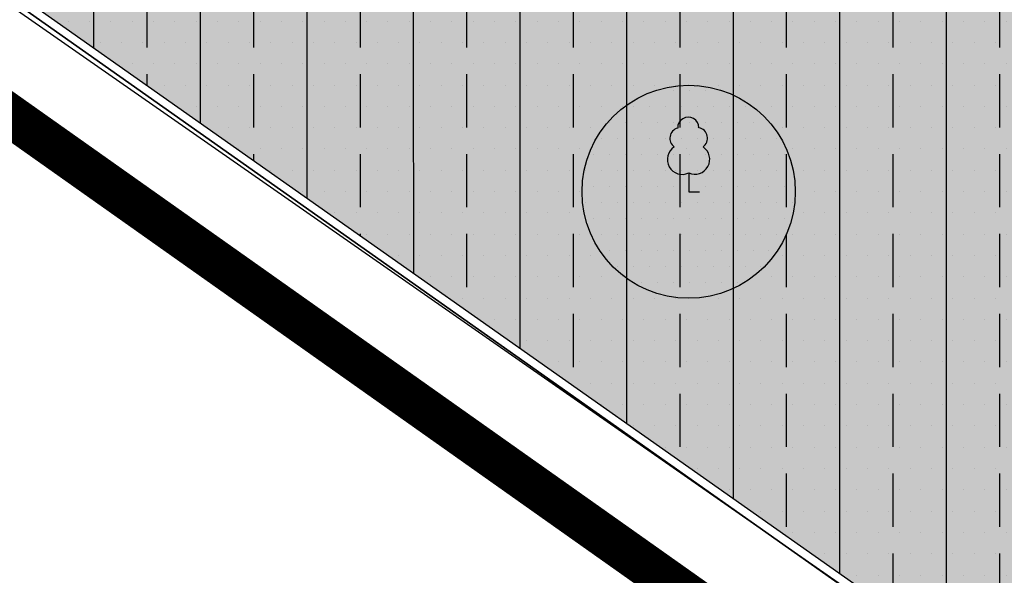
# Model space of a CAD drawing. Extents: x 546062 to 546645, y 6584438 to 6584885.
# Drawn here: x 546324 to 546347, y 6584503 to 6584516 of the extents above; entities that cross this region are included whole.
import ezdxf

# ---------------------------------------------------------------- set-up
doc = ezdxf.new("R2010")
doc.units = 0
doc.header["$LTSCALE"] = 0.5
doc.header["$MEASUREMENT"] = 0
doc.linetypes.add('DASHDOT', pattern=[1, 0.5, -0.25, 0, -0.25])
doc.layers.get('0').update_dxf_attribs({"linetype": 'CONTINUOUS'})
for name, color, linetype in [('12', 57, 'CONTINUOUS'), ('14', 114, 'CONTINUOUS'), ('23', 7, 'CONTINUOUS'), ('26', 7, 'CONTINUOUS'), ('54', 7, 'CONTINUOUS'), ('E1L', 6, 'CONTINUOUS'), ('EH-KEELUALA', 6, 'CONTINUOUS'), ('MAATULUNDUSMAA', 41, 'CONTINUOUS'), ('MURU', 53, 'CONTINUOUS'), ('OLOLPIIR', 32, 'CONTINUOUS'), ('PLANEERITAVALA', 1, 'DASHDOT'), ('PUUD', 57, 'CONTINUOUS'), ('SÕIDUTEE', 252, 'CONTINUOUS'), ('VK_SERVITUUT', 8, 'CONTINUOUS')]:
    doc.layers.add(name, color=color, linetype=linetype)
doc.linetypes.add('PUITAED', pattern='A,3.5,[140,geodeet.shx,S=0.8,R=0,X=0,Y=0],1.5', length=5)
pattern_1 = [(90, (-546431.9000000035, -6584537.119999997), (-2.5, 4.440892098500626e-16), []), (90, (-546430.6500000056, -6584535.869999999), (-2.5, 4.440892098500626e-16), [1.25, -0.625])]
pattern_2 = [(0, (0, 0), (0.3125, 0.625), [0, -0.625])]
pattern_3 = [(0, (0, 0), (0.1875, 0.375), [0, -0.375])]
pattern_4 = [(0, (0, 0), (0.25, 0.5), [0, -0.5])]

# ---------------------------------------------------------------- blocks, each defined once
blk = doc.blocks.new('EH')
at = {"layer": 'EH-KEELUALA'}
h = blk.add_hatch(dxfattribs=at)
h.set_pattern_fill('ANSI33', color=256, scale=10, angle=45, style=0)
h.set_pattern_definition(pattern_1)
h.paths.add_polyline_path([(-59.6927838283591, 101.8945167567581, -0.6824877993967189), (-61.42713285656646, 102.5732888132334, -0.1887159003923602), (-61.16148188570514, 103.2520608687773), (-70.02009329292923, 111.4402352189645), (-72.22106415475719, 109.3893814412877), (-49.25690038467292, 88.16319054737687), (-47.27345637243707, 90.41510832030326)])
h.paths.add_polyline_path([(-93.82599617145024, 89.25801248848438), (-102.1263462521601, 81.52378727681935), (-72.99251390411519, 61.21478684712201), (-66.65637310035527, 68.408570994623)])
h.paths.add_polyline_path([(-102.1263462519273, 81.52378727681935), (-105.1197766851401, 78.73452358320355), (-75.65341173391789, 58.19371689017862), (-72.99251390411519, 61.21478684712201)])
h.paths.add_polyline_path([(-105.1197766851401, 78.73452358227223), (-107.7404937247047, 76.29255238734186), (-99.86821288836654, 70.72177842259407, -0.6812888882581458), (-97.2700282240985, 69.70001991745085, -0.121166056204005), (-97.4411415969953, 69.0042754728347), (-96.6069999356987, 68.41400011908263), (-78.13107207079884, 55.38068697135895), (-75.65341173345223, 58.19371689017862)])
h.paths.add_polyline_path([(-99.86821288836654, 70.72177842259407), (-97.4411415969953, 69.0042754728347, 0.121166056204005), (-97.2700282240985, 69.70001991745085, 0.6812888882581458)], flags=17)
h = blk.add_hatch(dxfattribs=at)
h.set_pattern_fill('ANSI33', color=256, scale=10, angle=45, style=0)
h.set_pattern_definition(pattern_1)
edge = h.paths.add_edge_path()
edge.add_line((-66.6563730998896, 68.40857099741697), (-72.99251390527934, 61.21478684805334))
edge.add_line((-72.99251390527934, 61.21478684805334), (-57.62779214559123, 50.50414167530835))
edge.add_line((-57.62779214559123, 50.50414167530835), (-55.27900000370573, 52.23300000280142))
edge.add_spline(control_points=[(-55.2790000034729, 52.23300000280142), (-52.87643376912456, 48.51175187900662), (-47.2305141199613, 42.95720211602747), (-37.68942213815171, 36.87046662345529), (-30.74339870165568, 36.65193654038012), (-27.56670652434696, 35.6235612090677), (-27.43429713463411, 35.57896960433573)], knot_values=[42.78384044344509, 42.78384044344509, 42.78384044344509, 42.78384044344509, 56.07218529925795, 66.21911493322273, 75.83759968925631, 76.25758045756089, 76.25758045756089, 76.25758045756089, 76.25758045756089], degree=3, periodic=0)
edge.add_line((-27.4342971353326, 35.57896960526705), (-25.87471806001849, 37.11352032423019))
edge.add_line((-25.87471806001849, 37.11352032423019), (-66.6563730998896, 68.40857099741697))
edge = h.paths.add_edge_path(flags=17)
edge.add_spline(control_points=[(-27.43429713463411, 35.57896960433573), (-27.56670652434696, 35.6235612090677), (-30.74339870165568, 36.65193654038012), (-37.68942213815171, 36.87046662345529), (-47.2305141199613, 42.95720211602747), (-52.87643376912456, 48.51175187900662), (-55.2790000034729, 52.23300000280142)], knot_values=[42.78384044344509, 42.78384044344509, 42.78384044344509, 42.78384044344509, 43.20382121174966, 52.82230596778325, 62.96923560174803, 76.25758045756089, 76.25758045756089, 76.25758045756089, 76.25758045756089], degree=3, periodic=0)
edge.add_line((-55.27900000405498, 52.23300000373274), (-57.57500000402797, 50.54300000239164))
edge.add_spline(control_points=[(-57.57500000356231, 50.54300000239164), (-57.5363759205211, 50.49069024343044), (-57.4976407365175, 50.43846855126321), (-57.45879491313826, 50.38633482903242)], knot_values=[0, 0, 0, 0, 0.195072231537061, 0.195072231537061, 0.195072231537061, 0.195072231537061], degree=3, periodic=0)
edge.add_line((-57.45879491395317, 50.38633482903242), (-34.74554621090647, 34.5530804824084))
edge.add_spline(control_points=[(-34.74554620462004, 34.55308048054576), (-33.01478267880157, 34.22702069766819), (-31.26761358731892, 33.94782128930092), (-29.5827663957607, 33.46497929468751)], knot_values=[28.41891116264324, 28.41891116264324, 28.41891116264324, 28.41891116264324, 33.68455674186252, 33.68455674186252, 33.68455674186252, 33.68455674186252], degree=3, periodic=0)
edge.add_line((-29.58276639610995, 33.46497929375619), (-27.43429713579826, 35.57896960526705))
edge = h.paths.add_edge_path(flags=17)
edge.add_spline(control_points=[(-57.45879491313826, 50.38633482903242), (-54.74279103963636, 46.74127390701324), (-48.86730100342538, 40.94125243648887), (-40.69763197004795, 35.7694787112996), (-35.93496249557938, 34.77715546824038), (-34.74554620462004, 34.55308048054576)], knot_values=[0.195072231537061, 0.195072231537061, 0.195072231537061, 0.195072231537061, 13.83404011849922, 24.80025122351218, 28.41891116264324, 28.41891116264324, 28.41891116264324, 28.41891116264324], degree=3, periodic=0)
edge.add_line((-34.74554620834533, 34.5530804824084), (-57.45879491535015, 50.38633483089507))
edge = h.paths.add_edge_path()
edge.add_spline(control_points=[(-34.74554620462004, 34.55308048054576), (-35.93496249557938, 34.77715546824038), (-40.69763197004795, 35.7694787112996), (-48.86730100342538, 40.94125243648887), (-54.74279103963636, 46.74127390701324), (-57.45879491313826, 50.38633482903242)], knot_values=[0.1950722315370612, 0.1950722315370612, 0.1950722315370612, 0.1950722315370612, 3.813732170668121, 14.77994327568108, 28.41891116264324, 28.41891116264324, 28.41891116264324, 28.41891116264324], degree=3, periodic=0)
edge.add_line((-57.45879491511732, 50.38633482996374), (-72.99251390458085, 61.21478684712201))
edge.add_line((-72.99251390458085, 61.21478684712201), (-75.65341173356865, 58.19371689017862))
edge.add_line((-75.65341173356865, 58.19371689017862), (-33.97693876444828, 29.14132524747401))
edge.add_line((-33.97693876444828, 29.14132524747401), (-31.07638372143265, 31.99533175770193))
edge.add_line((-31.07638372143265, 31.99533175770193), (-34.74554620648269, 34.55308048147708))
h.paths.add_polyline_path([(-75.65341173345223, 58.19371689110994), (-78.13107213645708, 55.38068689685315), (-36.88210191146936, 26.28278458490968), (-33.9769387638662, 29.14132524840534)])
edge = h.paths.add_edge_path(flags=16)
edge.add_spline(control_points=[(-29.5827663957607, 33.46497929468751), (-31.26761358731892, 33.94782128930092), (-33.01478267880157, 34.22702069766819), (-34.74554620462004, 34.55308048054576)], knot_values=[28.41891116264323, 28.41891116264323, 28.41891116264323, 28.41891116264323, 33.68455674186251, 33.68455674186251, 33.68455674186251, 33.68455674186251], degree=3, periodic=0)
edge.add_line((-34.74554620636627, 34.55308048054576), (-31.07638372178189, 31.99533175863326))
edge.add_line((-31.07638372178189, 31.99533175863326), (-29.58276639482938, 33.46497929655015))
blk = doc.blocks.new('LPUU')
at = {"layer": '12'}
for p, q in [((-0.005122339283414489, 0.8817895855201414), (-0.0051223392834148, 1.66837624192024e-07)), ((-0.0051223392834148, 1.66837624192024e-07), (0.5055804118957596, -1.646705345025729e-05))]:
    blk.add_line(p, q, dxfattribs=at)
for centre, radius, start, end in [((-0.02173816514718596, 2.999857017039773), 0.5, 0.4193147561469941, 181.3995198666113), ((-0.3884825820978592, 2.505687983495861), 0.5, 105.4390336281202, 233.7141688855744), ((0.3803777270480448, 2.51318842539591), 0.5, 305.1292795605573, 78.71196052867565), ((-0.3054463750281249, 1.514091312193421), 0.7000000000000002, 122.7754051931088, 295.4062923290639), ((0.2828091635142083, 1.519829905325013), 0.7000000000000002, 245.7115441069907, 56.60552148550945)]:
    blk.add_arc(centre, radius, start, end, dxfattribs=at)
blk = doc.blocks.new('UV')
at = {"layer": 'VK_SERVITUUT', "ltscale": 2}
h = blk.add_hatch(dxfattribs=at)
h.set_pattern_fill('LINE', color=256, scale=10, style=0)
h.set_pattern_definition([(0, (-546412.9959384678, -6584507.5), (0, 1.25), [])])
edge = h.paths.add_edge_path()
edge.add_line((-9.746347474167123, -3.868574715219438), (-8.750090287765488, 6.081675111316144))
edge.add_line((-9.746347474167123, -3.868574715219438), (-27.9325947574107, -1.399714567698538))
edge.add_line((-8.750090287765488, 6.081675111316144), (-21.42991218040697, 7.803014674223959))
edge.add_line((-38.69818529824261, 41.25059974379838), (-21.42991218040697, 7.803014674223959))
edge.add_line((-46.80079258675687, 35.14682646654546), (-27.9325947574107, -1.399714567698538))
edge.add_line((-38.69818529824261, 41.25059974379838), (-204.9392461252864, 194.6490748813376))
edge.add_line((-46.80079258675687, 35.14682646654546), (-211.2498714332469, 186.8917552269995))
blk = doc.blocks.new('SERV')
at = {"layer": 'E1L', "color": 0, "linetype": 'CONTINUOUS', "ltscale": 2}
blk.add_blockref('UV', (220.6964779309928, -186.9949875213206), dxfattribs=at)

msp = doc.modelspace()

# ---------------------------------------------------------------- hatches: boundary and pattern name
at = {"layer": 'MAATULUNDUSMAA'}
h = msp.add_hatch(dxfattribs=at)
h.set_pattern_fill('DOTS', color=256, scale=10, style=0)
h.set_pattern_definition(pattern_2)
h.paths.add_polyline_path([(546310.7394604419, 6584526.39387725, -0.1087474109313197), (546310.6378100975, 6584525.932035323), (546311.802460335, 6584525.107877479), (546328.9781018341, 6584512.99181404), (546341.2480247411, 6584525.490023484), (546304.2773694217, 6584553.860586924), (546326.0394749437, 6584575.464089793), (546359.7338430671, 6584544.319777423), (546361.8364739895, 6584546.461528586), (546348.4229370068, 6584558.859902826, -0.6824878002907936), (546347.3823275891, 6584559.267166059, -0.1887159009043274), (546347.5417181723, 6584559.674429294), (546324.2009512474, 6584581.248721277, -0.4268548309825899), (546323.3345289321, 6584581.233274944), (546314.5325251069, 6584572.495420297, -0.197962033648677), (546314.7067122099, 6584572.072710731, -0.6695019908983184), (546313.6808993128, 6584571.650001165), (546305.0484383994, 6584563.080453799, -0.1979620331415612), (546305.2226255018, 6584562.657744234, -0.862119778503008), (546304.0486559002, 6584562.482933204), (546290.8631942502, 6584558.46710356, -0.07404476439807542), (546290.8892246481, 6584558.292292531, -0.6695019908477581), (546289.8634117508, 6584557.869582966), (546280.3265919869, 6584548.402267732, -0.1957831885542666), (546280.6394604422, 6584547.63387725, -0.1548467101441654), (546280.4382243818, 6584546.999666417), (546308.7406965025, 6584527.028088083, -0.7318315775677298)])
h.paths.add_polyline_path([(546302.3595386704, 6584561.029213123), (546308.7251891058, 6584564.682103667), (546308.1652569786, 6584565.657860303), (546301.7996065432, 6584562.004969759)], flags=24)
h = msp.add_hatch(dxfattribs=at)
h.set_pattern_fill('DOTS', color=256, scale=10, style=0)
h.set_pattern_definition(pattern_2)
h.paths.add_polyline_path([(546341.2480247415, 6584525.490023484), (546328.9781017664, 6584512.991813971), (546370.5971870696, 6584483.632824373), (546380.882631637, 6584476.462909545), (546382.8264604409, 6584478.055877254), (546392.8574604421, 6584485.67287725), (546392.7719919146, 6584485.951530948)])
edge = h.paths.add_edge_path()
edge.add_line((546392.7719919144, 6584485.951530948), (546392.857460442, 6584485.67287725))
edge.add_line((546392.857460442, 6584485.67287725), (546382.8264604425, 6584478.055877249))
edge.add_line((546382.8264604425, 6584478.055877249), (546385.3284604418, 6584476.006877249))
edge.add_line((546385.3284604418, 6584476.006877249), (546384.9389050654, 6584473.635308532))
edge.add_line((546384.9389050654, 6584473.635308532), (546404.1866797649, 6584460.217813024))
edge.add_ellipse((546408.4094604424, 6584456.693877249), major_axis=(3.889087296789512, 3.889087296789512), ratio=0.9999999998644925, start_angle=4.655090015421422, end_angle=95.15479962232638, ccw=False)
edge.add_line((546411.9700910371, 6584460.885763431), (546445.4108799219, 6584500.255188907))
edge.add_arc((546445.7993123496, 6584500.712485583), 0.6, 180, 229.6550901070762, ccw=False)
edge.add_arc((546445.7993123496, 6584500.712485583), 0.6000000000000001, 116.67531979966739, 180, ccw=False)
edge.add_line((546445.5299518678, 6584501.248624492), (546417.9793531697, 6584556.085725455))
edge.add_arc((546417.7099926875, 6584556.621864364), 0.6, 200.3537401887961, 296.67531982946826, ccw=False)
edge.add_line((546417.1474548177, 6584556.413175253), (546370.5573824333, 6584539.129288581))
edge.add_arc((546369.9948445635, 6584538.92059947), 0.6, 0, 20.353740188796223, ccw=False)
edge.add_arc((546369.9948445635, 6584538.920594184), 0.5999999999999999, -180.00050479366837, 0.0005047936683126863, ccw=False)
edge.add_arc((546369.9948445635, 6584538.92059947), 0.6000000000000001, 137.2522384923521, 180, ccw=False)
edge.add_line((546369.5542351463, 6584539.327862703), (546361.8364739886, 6584546.461528585))
edge.add_line((546361.8364739886, 6584546.461528585), (546359.7338430659, 6584544.319777424))
edge.add_line((546359.7338430659, 6584544.319777424), (546369.3112430293, 6584535.467213843))
edge.add_line((546369.3112430293, 6584535.467213843), (546416.2351379724, 6584552.874941305))
edge.add_line((546416.2351379724, 6584552.874941305), (546438.8134283196, 6584507.934793148))
edge.add_line((546438.8134283196, 6584507.934793148), (546409.3407564606, 6584473.236982569))
edge.add_line((546409.3407564606, 6584473.236982569), (546392.7719919144, 6584485.951530948))
h.paths.add_polyline_path([(546400.7284600299, 6584474.980376993, -0.1405647895426944), (546400.7664604572, 6584474.847877249, -0.7535172236420521), (546400.3044608554, 6584474.715377507, -0.1405647895426944), (546400.2664604281, 6584474.847877251, -0.7535172236420521)], flags=16)
edge = h.paths.add_edge_path()
edge.add_line((546328.9781017667, 6584512.991813971), (546341.2480247411, 6584525.490023484))
edge.add_line((546341.2480247411, 6584525.490023484), (546304.2773694217, 6584553.860586924))
edge.add_line((546304.2773694217, 6584553.860586924), (546326.0394749437, 6584575.464089793))
edge.add_line((546326.0394749437, 6584575.464089793), (546359.7338430671, 6584544.319777423))
edge.add_line((546359.7338430671, 6584544.319777423), (546361.8364739895, 6584546.461528586))
edge.add_line((546361.8364739895, 6584546.461528586), (546348.4229370068, 6584558.859902826))
edge.add_arc((546347.9823275891, 6584559.267166059), 0.6, 180, 317.25223852253527, ccw=False)
edge.add_arc((546347.9823275891, 6584559.267166059), 0.5999999999999999, 137.2522383968597, 180, ccw=False)
edge.add_line((546347.5417181723, 6584559.674429294), (546324.2009512474, 6584581.248721277))
edge.add_arc((546323.7603418289, 6584581.65598451), 0.6, 224.7904510544944, 317.25223863311925, ccw=False)
edge.add_line((546323.3345289321, 6584581.233274944), (546314.5325251069, 6584572.495420297))
edge.add_arc((546314.1067122099, 6584572.072710731), 0.6, 0, 44.7904510388305, ccw=False)
edge.add_arc((546314.1067122099, 6584572.072710731), 0.6, -135.20954896116962, 0, ccw=False)
edge.add_line((546313.6808993128, 6584571.650001165), (546305.0484383994, 6584563.080453799))
edge.add_arc((546304.6226255018, 6584562.657744234), 0.6, 0, 44.79045093655452, ccw=False)
edge.add_arc((546304.6226255018, 6584562.657744234), 0.6, -163.0611012626349, 0, ccw=False)
edge.add_line((546304.0486559002, 6584562.482933204), (546290.8631942502, 6584558.46710356))
edge.add_arc((546290.2892246481, 6584558.29229253), 0.6000000000000001, 8.893482572602807e-08, 16.938898642571814, ccw=False)
edge.add_arc((546290.2892246481, 6584558.292292532), 0.6, 224.7904510153345, 359.99999991106523, ccw=False)
edge.add_line((546289.8634117508, 6584557.869582966), (546283.449241884, 6584551.502159694))
edge.add_ellipse((546279.5394604423, 6584547.633877249), major_axis=(3.889087296789512, 3.889087296789512), ratio=0.9999999998644925, start_angle=282.3072411554213, end_angle=359.6943076293777, ccw=False)
edge.add_line((546284.1681452277, 6584544.663140446), (546308.871812696, 6584527.181733162))
edge.add_arc((546309.6394604419, 6584526.39387725), 1.1, 0, 134.2556896340624, ccw=False)
edge.add_arc((546309.6394604419, 6584526.393877249), 1.1, -24.825515216402778, 4.8509889438719256e-08, ccw=False)
edge.add_line((546310.6378100975, 6584525.932035323), (546311.802460335, 6584525.107877479))
edge.add_line((546311.802460335, 6584525.107877479), (546328.9781017667, 6584512.991813971))
h.paths.add_polyline_path([(546386.4985969337, 6584486.78729686), (546388.2996558751, 6584485.266668984), (546389.2673281601, 6584486.412797401), (546387.4662692187, 6584487.933425277)], flags=25)
h.paths.add_polyline_path([(546302.3595386704, 6584561.029213123), (546308.7251891058, 6584564.682103667), (546308.1652569786, 6584565.657860303), (546301.7996065432, 6584562.004969759)], flags=24)
h = msp.add_hatch(dxfattribs=at)
h.set_pattern_fill('DOTS', color=256, scale=10, style=0)
h.set_pattern_definition(pattern_2)
h.paths.add_polyline_path([(546409.3407564611, 6584473.236982569), (546438.8134283194, 6584507.934793147), (546416.2351379724, 6584552.874941302), (546369.3112430287, 6584535.467213842), (546326.0394749439, 6584575.464089793), (546304.2773694218, 6584553.860586924)])
h.paths.add_polyline_path([(546390.6105299261, 6584496.391885933, -0.9999851116069327), (546390.1143909598, 6584496.329868564, -0.9999851116069327)], flags=16)
h.paths.add_polyline_path([(546413.495938468, 6584507.478889748, -1), (546412.495938468, 6584507.478889748, -1)], flags=16)
h.paths.add_polyline_path([(546411.252166984, 6584481.050918709), (546414.3235955555, 6584481.050918709), (546414.3235955555, 6584482.550918709), (546411.252166984, 6584482.550918709)], flags=24)
h.paths.add_polyline_path([(546421.2435635875, 6584501.379851205), (546422.6561466077, 6584499.4928611), (546423.8569584934, 6584500.391777567), (546422.4443754732, 6584502.278767672)], flags=24)
h.paths.add_polyline_path([(546411.9587477797, 6584503.50132444), (546413.9409282308, 6584504.161684535), (546413.5853497178, 6584505.229012471), (546411.6031692668, 6584504.568652375)], flags=24)
h.paths.add_polyline_path([(546389.821037977, 6584533.926904739), (546391.1512780188, 6584534.284171753), (546390.8983811439, 6584535.225802343), (546389.5681411021, 6584534.86853533)], flags=24)
h.paths.add_polyline_path([(546402.6922393609, 6584531.530763892), (546406.1565250751, 6584531.530763892), (546406.1565250751, 6584533.030763892), (546402.6922393609, 6584533.030763892)], flags=24)
h.paths.add_polyline_path([(546425.3734064396, 6584505.177179018), (546427.682930249, 6584505.177179018), (546427.682930249, 6584506.677179018), (546425.3734064396, 6584506.677179018)], flags=24)
h.paths.add_polyline_path([(546402.2444733405, 6584506.507601998), (546405.8397114356, 6584506.507601998), (546405.8397114356, 6584508.007601998), (546402.2444733405, 6584508.007601998)], flags=24)
h.paths.add_polyline_path([(546389.487508575, 6584504.511967896), (546393.0827466701, 6584504.511967896), (546393.0827466701, 6584506.011967896), (546389.487508575, 6584506.011967896)], flags=24)
h.paths.add_polyline_path([(546384.6060322286, 6584525.106035351), (546388.2012703237, 6584525.106035351), (546388.2012703237, 6584526.606035351), (546384.6060322286, 6584526.606035351)], flags=24)
h.paths.add_polyline_path([(546404.5520516298, 6584514.564673903), (546407.9164778271, 6584512.606365169), (546408.6710555044, 6584513.902749576), (546405.306629307, 6584515.86105831)], flags=24)
h.paths.add_polyline_path([(546411.8193457089, 6584535.909774565), (546414.4005156282, 6584536.957517821), (546413.8363461827, 6584538.347378546), (546411.2551762635, 6584537.299635291)], flags=24)
h.paths.add_polyline_path([(546419.0374881458, 6584517.974751892), (546421.618658065, 6584519.022495148), (546421.0544886196, 6584520.412355873), (546418.4733187003, 6584519.364612618)], flags=24)
h.paths.add_polyline_path([(546400.9266790038, 6584521.882157928), (546404.3332335596, 6584522.872605789), (546403.9144535917, 6584524.312961071), (546400.5078990358, 6584523.322513211)], flags=24)
at = {"layer": 'MURU'}
h = msp.add_hatch(dxfattribs=at)
h.set_pattern_fill('DOTS', color=256, scale=8, style=0)
h.set_pattern_definition(pattern_4)
h.paths.add_polyline_path([(546334.83365946, 6584530.412282923), (546324.2258853815, 6584516.344128644), (546340.1775184593, 6584505.091506856), (546349.1650965782, 6584519.414616195)])
h.paths.add_polyline_path([(546342.0538992864, 6584511.995877312, -1), (546337.0538992864, 6584511.995877312, -1)], flags=16)
h.paths.add_polyline_path([(546339.2956659498, 6584513.489699787, 0.6265398581563769), (546339.2142656995, 6584513.047202556, 0.01419034724159548), (546339.1978771664, 6584513.035980509, 0.9206564203907398), (546339.5602620291, 6584512.439873369, -0.005056083337950233), (546339.5538992872, 6584512.436772022, 0.9380854848571237), (546339.8812991353, 6584513.053872594, -0.007797314442540525), (546339.8905051383, 6584513.0480075, 0.6592700883929652), (546339.7955846785, 6584513.497635326, 1.008590701126826)], flags=0)
h = msp.add_hatch(dxfattribs=at)
h.set_pattern_fill('DOTS', color=256, scale=8, style=0)
h.set_pattern_definition(pattern_4)
edge = h.paths.add_edge_path()
edge.add_line((546357.450957471, 6584513.056207341), (546349.1650965785, 6584519.414616196))
edge.add_line((546349.1650965785, 6584519.414616196), (546340.1775184587, 6584505.091506856))
edge.add_line((546340.1775184587, 6584505.091506856), (546353.0463778501, 6584496.013539299))
edge.add_line((546353.0463778501, 6584496.013539299), (546358.9193286257, 6584498.741882147))
edge.add_spline(control_points=[(546360.4862749237, 6584497.461742922), (546356.8254976637, 6584500.306018591), (546353.5544824018, 6584503.553069619), (546350.834460442, 6584507.236877249)], knot_values=[0, 0, 0, 0, 13.73756248354998, 13.73756248354998, 13.73756248354998, 13.73756248354998], degree=3, periodic=0)
edge.add_line((546350.8344604423, 6584507.236877249), (546353.1304604426, 6584508.926877248))
edge.add_spline(control_points=[(546353.130460442, 6584508.926877249), (546355.3509781363, 6584505.487597538), (546358.2538290427, 6584502.536652872), (546361.4923540079, 6584499.937208936)], knot_values=[63.97612721024406, 63.97612721024406, 63.97612721024406, 63.97612721024406, 76.25758045753156, 76.25758045753156, 76.25758045753156, 76.25758045753156], degree=3, periodic=0)
edge.add_line((546361.1956839433, 6584500.185350286), (546363.365860073, 6584508.517225868))
edge.add_line((546363.365860073, 6584508.517225868), (546361.0208898659, 6584510.316710498))
edge.add_arc((546358.572460456, 6584510.821877228), 2.5, 180, 348.3421603652751, ccw=False)
edge.add_arc((546358.572460456, 6584510.821877228), 2.5, 116.6539733732316, 180, ccw=False)
edge = h.paths.add_edge_path()
edge.add_spline(control_points=[(546360.4862749237, 6584497.461742922), (546356.8254976637, 6584500.306018591), (546353.5544824018, 6584503.553069619), (546350.834460442, 6584507.236877249)], knot_values=[0, 0, 0, 0, 13.73756248354998, 13.73756248354998, 13.73756248354998, 13.73756248354998], degree=3, periodic=0)
edge.add_line((546358.919328626, 6584498.741882146), (546353.0463778527, 6584496.0135393))
edge.add_line((546353.0463778527, 6584496.0135393), (546359.0128026276, 6584491.804696161))
edge.add_line((546359.0128026276, 6584491.804696161), (546360.4862749235, 6584497.461742923))
at = {"layer": 'PUUD'}
h = msp.add_hatch(dxfattribs=at)
h.set_pattern_fill('DOTS', color=256, scale=6, style=0)
h.set_pattern_definition(pattern_3)
h.paths.add_polyline_path([(546339.8905051375, 6584513.048007499, 0.6592700910975171), (546339.7955846785, 6584513.497635326, 1.008590701126826), (546339.2956659498, 6584513.489699787, 0.6265398581563769), (546339.2142656995, 6584513.047202556, 0.01419034724159548), (546339.1978771664, 6584513.035980509, 0.9113580437869001), (546339.5538992875, 6584512.436772022, 0.846743478323364), (546339.9377426804, 6584513.010662181, 0.02009356593765937), (546339.9165083056, 6584513.029096264, 0.01148666311562043), (546339.9037251398, 6584513.038849805, 0.0114886833746789)], flags=16)
h.paths.add_polyline_path([(546342.0538992864, 6584511.995877312, 1), (546337.0538992864, 6584511.995877312, 1)])
h = msp.add_hatch(dxfattribs=at)
h.set_pattern_fill('DOTS', color=256, scale=6, style=0)
h.set_pattern_definition(pattern_3)
h.paths.add_polyline_path([(546339.5538992865, 6584512.436772022, 0.9235329463826054), (546339.8905051375, 6584513.048007499, 0.6592700910975171), (546339.7955846785, 6584513.497635326, 1.008590701126826), (546339.2956659498, 6584513.489699787, 0.6265398581563769), (546339.2142656995, 6584513.047202556, 0.01419034724159548), (546339.1978771664, 6584513.035980509, 0.9113580370662374)])

# ---------------------------------------------------------------- linework, layer by layer
at = {"color": 1}
msp.add_line((546274.8183398545, 6584550.399620876), (546413.5559787434, 6584453.686537129), dxfattribs=at)
at = {"layer": '14', "linetype": 'PUITAED'}
msp.add_line((546311.8024604423, 6584525.107877249), (546380.8264604425, 6584476.416877249), dxfattribs=at)
at = {"layer": '23', "color": 6, "linetype": 'CONTINUOUS'}
msp.add_lwpolyline([(546290.2045689914, 6584501.741742417), (546309.6394604426, 6584526.39387725), (546408.4094604421, 6584456.69387725), (546405.209460442, 6584451.59387725), (546378.0794604421, 6584470.66387725), (546373.789460442, 6584464.53387725), (546368.9294604417, 6584457.58387725), (546362.7794604423, 6584461.90387725), (546354.8494604416, 6584459.58387725), (546348.6894604424, 6584462.36387725), (546344.789460442, 6584463.97387725), (546344.5994281955, 6584463.517799859)], dxfattribs=at)
at = {"layer": '26', "color": 1, "linetype": 'CONTINUOUS'}
msp.add_line((546408.4094604421, 6584456.69387725), (546309.6394604426, 6584526.39387725), dxfattribs=at)
at = {"layer": '54', "color": 32, "linetype": 'CONTINUOUS'}
msp.add_lwpolyline([(546506.3294604421, 6584571.97387725), (546408.4094604421, 6584456.69387725), (546279.539460442, 6584547.63387725), (546133.2694604425, 6584682.83387725), (546308.6807989764, 6584717.427783843)], dxfattribs=at)
at = {"layer": '54', "color": 5, "linetype": 'CONTINUOUS'}
msp.add_lwpolyline([(546290.2045689914, 6584501.741742417), (546309.6394604426, 6584526.39387725), (546408.4094604421, 6584456.69387725), (546405.1294604419, 6584452.38387725), (546378.1894604424, 6584470.46387725), (546370.0594604425, 6584456.30387725), (546345.0799096087, 6584463.180159608)], dxfattribs=at)
at = {"layer": 'OLOLPIIR'}
msp.add_lwpolyline([(546394.4631243076, 6584746.588662738), (546506.3294604421, 6584571.973877249), (546408.4094604421, 6584456.693877249), (546309.6394604426, 6584526.393877249), (546279.539460442, 6584547.633877249), (546133.2694604425, 6584682.833877249), (546308.6807989764, 6584717.427783842)], dxfattribs=at)
at = {"layer": 'PLANEERITAVALA', "ltscale": 20, "const_width": 1}
msp.add_lwpolyline([(546408.7600776361, 6584453.532143698), (546508.5778323965, 6584571.375531109), (546395.7882991551, 6584747.641188234), (546356.5475440599, 6584810.320058925), (546082.4933718255, 6584667.427512323), (546083.5699166214, 6584665.317844823), (546115.6496288994, 6584675.759821331), (546179.6686079087, 6584622.366938825), (546277.6726916117, 6584546.312845236), (546408.7600776361, 6584453.532143698)], dxfattribs=at)
at = {"layer": 'PUUD'}
msp.add_circle((546339.5538992864, 6584511.995877312), 2.5, dxfattribs=at)

# ---------------------------------------------------------------- block references
at = {"layer": '12', "xscale": 0.5, "yscale": 0.5, "zscale": 0.5}
msp.add_blockref('LPUU', (546339.5564604561, 6584511.995877229), dxfattribs=at)
at = {"layer": 'EH-KEELUALA'}
msp.add_blockref('EH', (546408.4094604424, 6584456.693877249), dxfattribs=at)
at = {"layer": 'SÕIDUTEE'}
msp.add_blockref('SERV', (546192.299460537, 6584694.473877269), dxfattribs=at)

doc.saveas('drawing.dxf')
